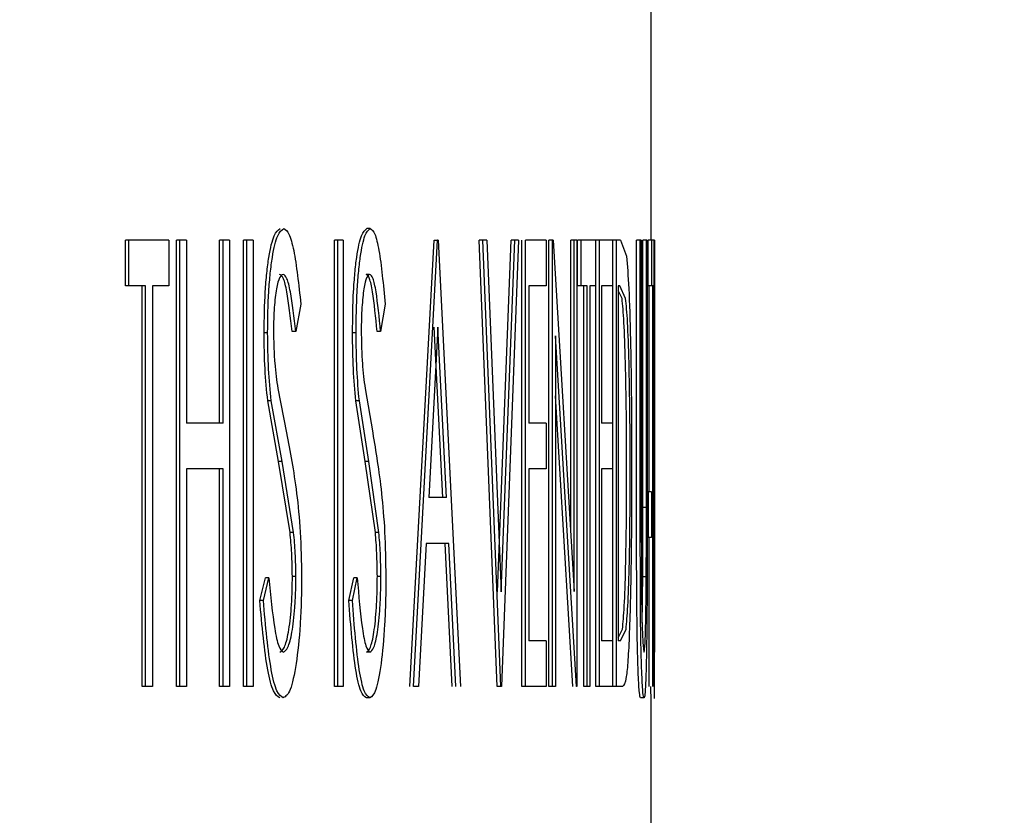
# Model space of a CAD drawing. Extents: x 0.5 to 8, y 0.5 to 10.5.
# Drawn here: x 3 to 3.1, y 4.6 to 4.6 of the extents above; entities that cross this region are included whole.
import ezdxf

# ---------------------------------------------------------------- set-up
doc = ezdxf.new("R2010")
doc.units = 0
doc.header["$MEASUREMENT"] = 0
doc.linetypes.add('SLD-SOLID', pattern=[0])
doc.layers.get('0').update_dxf_attribs({"linetype": 'CONTINUOUS'})
doc.layers.add('DIM', color=7, linetype='SLD-SOLID')
doc.styles.add('SLDTEXTSTYLE0', font='GOTHIC.TTF', dxfattribs={"width": 0.913})
doc.dimstyles.new('SLDDIMSTYLE0', dxfattribs={"dimtxt": 0.0625, "dimasz": 0.09375, "dimexe": 0, "dimexo": 0.0625, "dimgap": 0.015625, "dimtad": 0, "dimtih": 1, "dimtoh": 1, "dimlfac": 20, "dimrnd": 1e-09, "dimzin": 4, "dimdsep": 46, "dimtxsty": 'SLDTEXTSTYLE0', "dimsah": 1, "dimcen": 0.09, "dimadec": 0, "dimazin": 0, "dimtfac": 1, "dimtdec": 3, "dimtofl": 0, "dimtmove": 0, "dimatfit": 3, "dimfxl": 1, "dimtolj": 1, "dimtzin": 12, "dimarcsym": 0})
doc.dimstyles.new('SLDDIMSTYLE1', dxfattribs={"dimtxt": 0.0625, "dimasz": 0.09375, "dimexe": 0, "dimexo": 0.0625, "dimgap": 0.015625, "dimtad": 0, "dimtih": 1, "dimtoh": 1, "dimlfac": 20, "dimrnd": 1e-09, "dimzin": 12, "dimdsep": 46, "dimtxsty": 'SLDTEXTSTYLE0', "dimsah": 1, "dimcen": 0.09, "dimadec": 0, "dimazin": 0, "dimtfac": 1, "dimtdec": 3, "dimtofl": 0, "dimtmove": 0, "dimatfit": 3, "dimfxl": 1, "dimtolj": 1, "dimtzin": 12, "dimarcsym": 0})

# ---------------------------------------------------------------- blocks, each defined once
blk = doc.blocks.new('_D')
at = {"layer": 'DIM', "transparency": 16777216}
for p, q in [((2.675784, 5.549848), (4.179143, 5.549848)), ((4.054143, 5.549848), (4.054143, 4.848442)), ((3.858915, 4.741698), (3.858915, 4.657295)), ((3.858915, 4.741698), (3.871582, 4.741698)), ((4.24937, 4.741698), (4.236703, 4.741698)), ((4.24937, 4.741698), (4.24937, 4.657295)), ((3.858915, 4.657295), (3.871582, 4.657295)), ((4.24937, 4.657295), (4.236703, 4.657295)), ((4.054143, 3.749848), (4.054143, 4.451253)), ((3.163286, 3.749848), (4.179143, 3.749848))]:
    blk.add_line(p, q, dxfattribs=at)
for points in [[(4.054143, 5.549848), (4.039719, 5.456098), (4.068566, 5.456098)], [(4.054143, 3.749848), (4.068566, 3.843598), (4.039719, 3.843598)]]:
    blk.add_solid(points, dxfattribs=at)
at = {"layer": 'DIM', "transparency": 16777216, "char_height": 0.0625, "attachment_point": 1, "style": 'SLDTEXTSTYLE0'}
for s, insert in [('36.00in', (3.916532, 4.828979)), ('91.44cm', (3.884248, 4.729682)), ('*CENTER OF', (3.831704, 4.630384)), ('GRAVITY', (3.896173, 4.531087))]:
    blk.add_mtext(s, dxfattribs=dict(at, insert=insert))
blk = doc.blocks.new('_D_6')
at = {"layer": 'DIM', "transparency": 16777216}
for p, q in [((2.714232, 5.009123), (3.833834, 5.009123)), ((3.708834, 5.009123), (3.708834, 4.491464)), ((3.538926, 4.379485), (3.519916, 4.379485)), ((3.519916, 4.379485), (3.519916, 4.28018)), ((3.878741, 4.379485), (3.897752, 4.379485)), ((3.897752, 4.379485), (3.897752, 4.28018)), ((3.519916, 4.28018), (3.538926, 4.28018)), ((3.897752, 4.28018), (3.878741, 4.28018)), ((3.708834, 3.749848), (3.708834, 4.267506)), ((3.163286, 3.749848), (3.833834, 3.749848))]:
    blk.add_line(p, q, dxfattribs=at)
for points in [[(3.708834, 5.009123), (3.694411, 4.915373), (3.723257, 4.915373)], [(3.708834, 3.749848), (3.723257, 3.843598), (3.694411, 3.843598)]]:
    blk.add_solid(points, dxfattribs=at)
at = {"layer": 'DIM', "transparency": 16777216, "char_height": 0.0625, "attachment_point": 1, "style": 'SLDTEXTSTYLE0'}
for s, insert in [('25.19in', (3.571218, 4.471993)), ('63.97cm', (3.538926, 4.360014))]:
    blk.add_mtext(s, dxfattribs=dict(at, insert=insert))

msp = doc.modelspace()

# ---------------------------------------------------------------- linework, layer by layer
at = {"color": 7, "linetype": 'SLD-SOLID'}
for p, q in [((3.051196, 4.582466), (3.051196, 4.592826)), ((3.047266, 4.582627), (3.047217, 4.582627)), ((3.043841, 4.581825), (3.043841, 4.582466)), ((3.04389, 4.582466), (3.043841, 4.582466)), ((3.04389, 4.581825), (3.04389, 4.582466)), ((3.044446, 4.582466), (3.04389, 4.582466)), ((3.044446, 4.582466), (3.044446, 4.581825)), ((3.044555, 4.576216), (3.044555, 4.582466)), ((3.044604, 4.582466), (3.044555, 4.582466)), ((3.044604, 4.576216), (3.044604, 4.582466)), ((3.044696, 4.582466), (3.044604, 4.582466)), ((3.044696, 4.582466), (3.044696, 4.579902)), ((3.045158, 4.579902), (3.045158, 4.582466)), ((3.045208, 4.582466), (3.045158, 4.582466)), ((3.045208, 4.579902), (3.045208, 4.582466)), ((3.045295, 4.582466), (3.045208, 4.582466)), ((3.045295, 4.582466), (3.045295, 4.576216)), ((3.045492, 4.576216), (3.045492, 4.582466)), ((3.045541, 4.582466), (3.045492, 4.582466)), ((3.045541, 4.576216), (3.045541, 4.582466)), ((3.045626, 4.582466), (3.045541, 4.582466)), ((3.045626, 4.582466), (3.045626, 4.576216)), ((3.046765, 4.576216), (3.046765, 4.582466)), ((3.046814, 4.582466), (3.046765, 4.582466)), ((3.046814, 4.576216), (3.046814, 4.582466)), ((3.046889, 4.582466), (3.046814, 4.582466)), ((3.046889, 4.582466), (3.046889, 4.576216)), ((3.047821, 4.576216), (3.048159, 4.582466)), ((3.047871, 4.576216), (3.048209, 4.582466)), ((3.048159, 4.582466), (3.048209, 4.582466)), ((3.048218, 4.582466), (3.048209, 4.582466)), ((3.048218, 4.582466), (3.04853, 4.576216)), ((3.049045, 4.576216), (3.04879, 4.582466)), ((3.04884, 4.582466), (3.04879, 4.582466)), ((3.049095, 4.576216), (3.04884, 4.582466)), ((3.048899, 4.582466), (3.04884, 4.582466)), ((3.048899, 4.582466), (3.049098, 4.577541)), ((3.049049, 4.577541), (3.049239, 4.582466)), ((3.049098, 4.577541), (3.049289, 4.582466)), ((3.049342, 4.582466), (3.049102, 4.576216)), ((3.049289, 4.582466), (3.049239, 4.582466)), ((3.049342, 4.582466), (3.049289, 4.582466)), ((3.04939, 4.576216), (3.04939, 4.582466)), ((3.049729, 4.582466), (3.049439, 4.582466)), ((3.049439, 4.576216), (3.049439, 4.582466)), ((3.049729, 4.582466), (3.049729, 4.581825)), ((3.049766, 4.576216), (3.049766, 4.582466)), ((3.049816, 4.582466), (3.049766, 4.582466)), ((3.049816, 4.576216), (3.049816, 4.582466)), ((3.049825, 4.582466), (3.049816, 4.582466)), ((3.049825, 4.582466), (3.050122, 4.577547)), ((3.050072, 4.578374), (3.050072, 4.582466)), ((3.050122, 4.582466), (3.050072, 4.582466)), ((3.050122, 4.577547), (3.050122, 4.582466)), ((3.050159, 4.582466), (3.050122, 4.582466)), ((3.050159, 4.582466), (3.050159, 4.576216)), ((3.050167, 4.581825), (3.050167, 4.582466)), ((3.050217, 4.582466), (3.050167, 4.582466)), ((3.050217, 4.581825), (3.050217, 4.582466)), ((3.050419, 4.582466), (3.050217, 4.582466)), ((3.050419, 4.582466), (3.050419, 4.581825)), ((3.050424, 4.576216), (3.050424, 4.582466)), ((3.050474, 4.582466), (3.050424, 4.582466)), ((3.050474, 4.576216), (3.050474, 4.582466)), ((3.050659, 4.582466), (3.050474, 4.582466)), ((3.050659, 4.582466), (3.050659, 4.581825)), ((3.050662, 4.576216), (3.050662, 4.582466)), ((3.050712, 4.582466), (3.050662, 4.582466)), ((3.050712, 4.576216), (3.050712, 4.582466)), ((3.05077, 4.582466), (3.050712, 4.582466)), ((3.05077, 4.582466), (3.050853, 4.582241)), ((3.050994, 4.578692), (3.050994, 4.582466)), ((3.051044, 4.582466), (3.050994, 4.582466)), ((3.051044, 4.578692), (3.051044, 4.582466)), ((3.05106, 4.582466), (3.051044, 4.582466)), ((3.05106, 4.582466), (3.05106, 4.578722)), ((3.051081, 4.578722), (3.051081, 4.582466)), ((3.051131, 4.582466), (3.051081, 4.582466)), ((3.051131, 4.578722), (3.051131, 4.582466)), ((3.051143, 4.582466), (3.051131, 4.582466)), ((3.051143, 4.582466), (3.051143, 4.578692)), ((3.051156, 4.581825), (3.051156, 4.582466)), ((3.051206, 4.582466), (3.051156, 4.582466)), ((3.051206, 4.581825), (3.051206, 4.582466)), ((3.051237, 4.582466), (3.051206, 4.582466)), ((3.051237, 4.582466), (3.051237, 4.581825)), ((3.051242, 4.582466), (3.051237, 4.582466)), ((3.051242, 4.578692), (3.051242, 4.582466)), ((3.051244, 4.582466), (3.051242, 4.582466)), ((3.051244, 4.582466), (3.051244, 4.578722)), ((3.051244, 4.578722), (3.051244, 4.582466)), ((3.051244, 4.582466), (3.051244, 4.582466)), ((3.047258, 4.581986), (3.047209, 4.581986)), ((3.04389, 4.581825), (3.043841, 4.581825)), ((3.044123, 4.581825), (3.04389, 4.581825)), ((3.044074, 4.576216), (3.044074, 4.581825)), ((3.044123, 4.576216), (3.044123, 4.581825)), ((3.044446, 4.581825), (3.044218, 4.581825)), ((3.044218, 4.581825), (3.044218, 4.576216)), ((3.049729, 4.581825), (3.049487, 4.581825)), ((3.049487, 4.581825), (3.049487, 4.579902)), ((3.050217, 4.581825), (3.050167, 4.581825)), ((3.050303, 4.581825), (3.050217, 4.581825)), ((3.050254, 4.576216), (3.050254, 4.581825)), ((3.050303, 4.576216), (3.050303, 4.581825)), ((3.050419, 4.581825), (3.050338, 4.581825)), ((3.050338, 4.581825), (3.050338, 4.576216)), ((3.050659, 4.581825), (3.050505, 4.581825)), ((3.050505, 4.581825), (3.050505, 4.579902)), ((3.050758, 4.581825), (3.050738, 4.581825)), ((3.050738, 4.581825), (3.050738, 4.576857)), ((3.05079, 4.58165), (3.050738, 4.581761)), ((3.05084, 4.58165), (3.050758, 4.581825)), ((3.051206, 4.581825), (3.051156, 4.581825)), ((3.051171, 4.578941), (3.051171, 4.581825)), ((3.051221, 4.581825), (3.051206, 4.581825)), ((3.051221, 4.576216), (3.051221, 4.581825)), ((3.051237, 4.581825), (3.051227, 4.581825)), ((3.051227, 4.581825), (3.051227, 4.576216)), ((3.046295, 4.581569), (3.046223, 4.581184)), ((3.047475, 4.581569), (3.047412, 4.581184)), ((3.046223, 4.581184), (3.046173, 4.581184)), ((3.047412, 4.581184), (3.047363, 4.581184)), ((3.048213, 4.581248), (3.048086, 4.578861)), ((3.048284, 4.578861), (3.048163, 4.581248)), ((3.048334, 4.578861), (3.048213, 4.581248)), ((3.04583, 4.581168), (3.045781, 4.581168)), ((3.047068, 4.581168), (3.047019, 4.581168)), ((3.050151, 4.576216), (3.049858, 4.581124)), ((3.049858, 4.581124), (3.049858, 4.576216)), ((3.045973, 4.580387), (3.046095, 4.579765)), ((3.047194, 4.580387), (3.047301, 4.579765)), ((3.045982, 4.579366), (3.045832, 4.580217)), ((3.045882, 4.580217), (3.045832, 4.580217)), ((3.046032, 4.579366), (3.045882, 4.580217)), ((3.047196, 4.579366), (3.047064, 4.580217)), ((3.047114, 4.580217), (3.047064, 4.580217)), ((3.047245, 4.579366), (3.047114, 4.580217)), ((3.050101, 4.576216), (3.049858, 4.580287)), ((3.045208, 4.579902), (3.044696, 4.579902)), ((3.049729, 4.579902), (3.049487, 4.579902)), ((3.049729, 4.579902), (3.049729, 4.579261)), ((3.050659, 4.579902), (3.050505, 4.579902)), ((3.050659, 4.579902), (3.050659, 4.579261)), ((3.045208, 4.579261), (3.044696, 4.579261)), ((3.044696, 4.579261), (3.044696, 4.576216)), ((3.045158, 4.576216), (3.045158, 4.579261)), ((3.045208, 4.576216), (3.045208, 4.579261)), ((3.046145, 4.57837), (3.045982, 4.579366)), ((3.046032, 4.579366), (3.045982, 4.579366)), ((3.046194, 4.57837), (3.046032, 4.579366)), ((3.047338, 4.57837), (3.047196, 4.579366)), ((3.047245, 4.579366), (3.047196, 4.579366)), ((3.047388, 4.57837), (3.047245, 4.579366)), ((3.049729, 4.579261), (3.049487, 4.579261)), ((3.049487, 4.579261), (3.049487, 4.576857)), ((3.050659, 4.579261), (3.050505, 4.579261)), ((3.050505, 4.579261), (3.050505, 4.576857)), ((3.048334, 4.578861), (3.048086, 4.578861)), ((3.051163, 4.578941), (3.051143, 4.578941)), ((3.051163, 4.5783), (3.051163, 4.578941)), ((3.051201, 4.578941), (3.051163, 4.578941)), ((3.051201, 4.578941), (3.051201, 4.5783)), ((3.051131, 4.578722), (3.051081, 4.578722)), ((3.051047, 4.577375), (3.051044, 4.578692)), ((3.051242, 4.577375), (3.051242, 4.578692)), ((3.046194, 4.57837), (3.046145, 4.57837)), ((3.047388, 4.57837), (3.047338, 4.57837)), ((3.051163, 4.5783), (3.051142, 4.5783)), ((3.051201, 4.5783), (3.051163, 4.5783)), ((3.051171, 4.576216), (3.051171, 4.5783)), ((3.048051, 4.57822), (3.047942, 4.576216)), ((3.048366, 4.57822), (3.048051, 4.57822)), ((3.048415, 4.576216), (3.048316, 4.57822)), ((3.048465, 4.576216), (3.048366, 4.57822)), ((3.045721, 4.577422), (3.0458, 4.577739)), ((3.045771, 4.577422), (3.045849, 4.577739)), ((3.045849, 4.577739), (3.0458, 4.577739)), ((3.046226, 4.577756), (3.046177, 4.577756)), ((3.046966, 4.577422), (3.047035, 4.577739)), ((3.047016, 4.577422), (3.047085, 4.577739)), ((3.047085, 4.577739), (3.047035, 4.577739)), ((3.047416, 4.577756), (3.047366, 4.577756)), ((3.05113, 4.577751), (3.05108, 4.577751)), ((3.045771, 4.577422), (3.045721, 4.577422)), ((3.047016, 4.577422), (3.046966, 4.577422)), ((3.050738, 4.576895), (3.050796, 4.577016)), ((3.05077, 4.576857), (3.050846, 4.577016)), ((3.049729, 4.576857), (3.049487, 4.576857)), ((3.049729, 4.576857), (3.049729, 4.576216)), ((3.050659, 4.576857), (3.050505, 4.576857)), ((3.050659, 4.576857), (3.050659, 4.576216)), ((3.05077, 4.576857), (3.050738, 4.576857)), ((3.047261, 4.576697), (3.047212, 4.576697)), ((3.051246, 4.576046), (3.051246, 4.5767)), ((3.044123, 4.576216), (3.044074, 4.576216)), ((3.044218, 4.576216), (3.044123, 4.576216)), ((3.044604, 4.576216), (3.044555, 4.576216)), ((3.044696, 4.576216), (3.044604, 4.576216)), ((3.045208, 4.576216), (3.045158, 4.576216)), ((3.045295, 4.576216), (3.045208, 4.576216)), ((3.045541, 4.576216), (3.045492, 4.576216)), ((3.045626, 4.576216), (3.045541, 4.576216)), ((3.046814, 4.576216), (3.046765, 4.576216)), ((3.046889, 4.576216), (3.046814, 4.576216)), ((3.047942, 4.576216), (3.047871, 4.576216)), ((3.049095, 4.576216), (3.049045, 4.576216)), ((3.049102, 4.576216), (3.049095, 4.576216)), ((3.049439, 4.576216), (3.04939, 4.576216)), ((3.049729, 4.576216), (3.049439, 4.576216)), ((3.049816, 4.576216), (3.049766, 4.576216)), ((3.049858, 4.576216), (3.049816, 4.576216)), ((3.050159, 4.576216), (3.050151, 4.576216)), ((3.050303, 4.576216), (3.050254, 4.576216)), ((3.050338, 4.576216), (3.050303, 4.576216)), ((3.050474, 4.576216), (3.050424, 4.576216)), ((3.050659, 4.576216), (3.050474, 4.576216)), ((3.050712, 4.576216), (3.050662, 4.576216)), ((3.050799, 4.576216), (3.050712, 4.576216)), ((3.047261, 4.576056), (3.047212, 4.576056)), ((3.051099, 4.576056), (3.051049, 4.576056)), ((3.051196, 4.570242), (3.051196, 4.576058))]:
    msp.add_line(p, q, dxfattribs=at)
for points, knots in [([(3.045781, 4.581168), (3.045784, 4.581366), (3.045788, 4.581664), (3.045818, 4.582008), (3.045856, 4.582305), (3.04592, 4.582568), (3.045978, 4.582607), (3.046006, 4.582627)], [0, 0, 0, 0, 0.249562, 0.374918, 0.500304, 0.750087, 1, 1, 1, 1]), ([(3.04583, 4.581168), (3.045833, 4.581366), (3.045838, 4.581664), (3.045867, 4.582008), (3.045906, 4.582305), (3.04597, 4.582568), (3.046027, 4.582607), (3.046056, 4.582627)], [0, 0, 0, 0, 0.249551, 0.374905, 0.50029, 0.75008, 1, 1, 1, 1]), ([(3.046056, 4.582627), (3.046081, 4.582612), (3.04613, 4.582582), (3.04622, 4.582255), (3.046265, 4.581843), (3.046295, 4.581569)], [0, 0, 0, 0, 0.249989, 0.500033, 1, 1, 1, 1]), ([(3.047019, 4.581168), (3.047021, 4.581366), (3.047025, 4.581664), (3.047051, 4.582008), (3.047085, 4.582305), (3.047141, 4.582568), (3.047192, 4.582607), (3.047217, 4.582627)], [0, 0, 0, 0, 0.2495621, 0.3749184, 0.5003043, 0.7500872, 1, 1, 1, 1]), ([(3.047068, 4.581168), (3.047071, 4.581366), (3.047075, 4.581664), (3.047101, 4.582008), (3.047135, 4.582305), (3.047191, 4.582568), (3.047241, 4.582607), (3.047266, 4.582627)], [0, 0, 0, 0, 0.249551, 0.374905, 0.50029, 0.75008, 1, 1, 1, 1]), ([(3.047266, 4.582627), (3.047288, 4.582612), (3.047332, 4.582582), (3.04741, 4.582255), (3.047449, 4.581843), (3.047475, 4.581569)], [0, 0, 0, 0, 0.249989, 0.500033, 1, 1, 1, 1]), ([(3.050853, 4.582241), (3.050864, 4.582108), (3.050887, 4.581841), (3.05091, 4.581089), (3.050923, 4.580207), (3.050924, 4.579578), (3.050925, 4.579263)], [0, 0, 0, 0, 0.249774, 0.499553, 0.749587, 1, 1, 1, 1]), ([(3.046047, 4.581986), (3.04603, 4.581978), (3.045997, 4.581963), (3.04596, 4.581824), (3.045936, 4.581666), (3.045923, 4.581524), (3.045914, 4.581364), (3.045913, 4.581251), (3.045913, 4.581194)], [0, 0, 0, 0, 0.24993, 0.499264, 0.62749, 0.7496, 0.87469, 1, 1, 1, 1]), ([(3.046173, 4.581184), (3.046151, 4.581385), (3.046117, 4.581685), (3.046053, 4.581953), (3.046016, 4.581975), (3.045997, 4.581986)], [0, 0, 0, 0, 0.500594, 0.750243, 1, 1, 1, 1]), ([(3.046223, 4.581184), (3.0462, 4.581385), (3.046166, 4.581685), (3.046102, 4.581953), (3.046065, 4.581975), (3.046047, 4.581986)], [0, 0, 0, 0, 0.500584, 0.750236, 1, 1, 1, 1]), ([(3.047258, 4.581986), (3.047244, 4.581978), (3.047215, 4.581963), (3.047182, 4.581824), (3.047162, 4.581666), (3.04715, 4.581524), (3.047142, 4.581364), (3.047141, 4.581251), (3.047141, 4.581194)], [0, 0, 0, 0, 0.24993, 0.499264, 0.62749, 0.7496, 0.87469, 1, 1, 1, 1]), ([(3.047363, 4.581184), (3.047343, 4.581385), (3.047314, 4.581685), (3.047257, 4.581953), (3.047225, 4.581975), (3.047209, 4.581986)], [0, 0, 0, 0, 0.500594, 0.750243, 1, 1, 1, 1]), ([(3.047412, 4.581184), (3.047393, 4.581385), (3.047363, 4.581685), (3.047307, 4.581953), (3.047275, 4.581975), (3.047258, 4.581986)], [0, 0, 0, 0, 0.500584, 0.750236, 1, 1, 1, 1]), ([(3.050854, 4.579264), (3.050854, 4.579525), (3.050852, 4.580047), (3.05084, 4.58077), (3.050819, 4.581361), (3.0508, 4.581554), (3.05079, 4.58165)], [0, 0, 0, 0, 0.250373, 0.500316, 0.750075, 1, 1, 1, 1]), ([(3.050904, 4.579264), (3.050904, 4.579525), (3.050902, 4.580047), (3.05089, 4.58077), (3.050869, 4.581361), (3.05085, 4.581554), (3.05084, 4.58165)], [0, 0, 0, 0, 0.250364, 0.5003016, 0.7500641, 1, 1, 1, 1]), ([(3.045913, 4.581194), (3.045914, 4.581118), (3.045916, 4.580962), (3.045933, 4.580668), (3.045957, 4.580499), (3.045973, 4.580387)], [0, 0, 0, 0, 0.247205, 0.500165, 1, 1, 1, 1]), ([(3.047141, 4.581194), (3.047142, 4.581118), (3.047143, 4.580962), (3.047159, 4.580668), (3.04718, 4.580499), (3.047194, 4.580387)], [0, 0, 0, 0, 0.247205, 0.500165, 1, 1, 1, 1]), ([(3.045832, 4.580217), (3.045818, 4.58036), (3.045788, 4.580647), (3.045783, 4.580995), (3.045781, 4.581168)], [0, 0, 0, 0, 0.500434, 1, 1, 1, 1]), ([(3.045882, 4.580217), (3.045867, 4.58036), (3.045838, 4.580647), (3.045833, 4.580995), (3.04583, 4.581168)], [0, 0, 0, 0, 0.50044, 1, 1, 1, 1]), ([(3.047064, 4.580217), (3.047051, 4.58036), (3.047025, 4.580647), (3.047021, 4.580995), (3.047019, 4.581168)], [0, 0, 0, 0, 0.500434, 1, 1, 1, 1]), ([(3.047114, 4.580217), (3.047101, 4.58036), (3.047075, 4.580647), (3.04707, 4.580995), (3.047068, 4.581168)], [0, 0, 0, 0, 0.50044, 1, 1, 1, 1]), ([(3.046095, 4.579765), (3.046145, 4.579506), (3.04622, 4.579118), (3.046293, 4.578395), (3.046302, 4.577963), (3.046306, 4.577748)], [0, 0, 0, 0, 0.500858, 0.750834, 1, 1, 1, 1]), ([(3.047301, 4.579765), (3.047345, 4.579506), (3.04741, 4.579118), (3.047474, 4.578395), (3.047481, 4.577963), (3.047485, 4.577748)], [0, 0, 0, 0, 0.500858, 0.750834, 1, 1, 1, 1]), ([(3.050796, 4.577016), (3.050805, 4.577111), (3.050823, 4.5773), (3.050842, 4.577859), (3.050853, 4.578535), (3.050854, 4.579021), (3.050854, 4.579264)], [0, 0, 0, 0, 0.249871, 0.499637, 0.749583, 1, 1, 1, 1]), ([(3.050925, 4.579263), (3.050924, 4.578841), (3.050922, 4.57821), (3.050908, 4.577455), (3.050893, 4.576954), (3.050874, 4.576562), (3.050843, 4.576255), (3.050817, 4.576232), (3.050799, 4.576216)], [0, 0, 0, 0, 0.249875, 0.37402, 0.4998, 0.624846, 0.749856, 1, 1, 1, 1]), ([(3.050846, 4.577016), (3.050855, 4.577111), (3.050873, 4.5773), (3.050892, 4.577859), (3.050903, 4.578535), (3.050904, 4.579021), (3.050904, 4.579264)], [0, 0, 0, 0, 0.249882, 0.499651, 0.749591, 1, 1, 1, 1]), ([(3.05106, 4.578722), (3.05106, 4.578545), (3.05106, 4.578268), (3.051061, 4.577991), (3.051061, 4.57789)], [0, 0, 0, 0, 0.6361727, 1, 1, 1, 1]), ([(3.05108, 4.577751), (3.05108, 4.577784), (3.051081, 4.577947), (3.051081, 4.578273), (3.051081, 4.578564), (3.051081, 4.578722)], [0, 0, 0, 0, 0.102744, 0.514638, 1, 1, 1, 1]), ([(3.05113, 4.577751), (3.05113, 4.577912), (3.051131, 4.578234), (3.051131, 4.578559), (3.051131, 4.578722)], [0, 0, 0, 0, 0.499635, 1, 1, 1, 1]), ([(3.051244, 4.578722), (3.051244, 4.578545), (3.051244, 4.578268), (3.051244, 4.577991), (3.051244, 4.57789)], [0, 0, 0, 0, 0.636173, 1, 1, 1, 1]), ([(3.051244, 4.577751), (3.051244, 4.577912), (3.051244, 4.578234), (3.051244, 4.578559), (3.051244, 4.578722)], [0, 0, 0, 0, 0.499635, 1, 1, 1, 1]), ([(3.050997, 4.577375), (3.050997, 4.577407), (3.050996, 4.577568), (3.050995, 4.577872), (3.050994, 4.57828), (3.050994, 4.578554), (3.050994, 4.578692)], [0, 0, 0, 0, 0.075484, 0.378566, 0.68898, 1, 1, 1, 1]), ([(3.051143, 4.578692), (3.051143, 4.578381), (3.051142, 4.577916), (3.05114, 4.577306), (3.051136, 4.576882), (3.051129, 4.57653), (3.051121, 4.57625), (3.05111, 4.576082), (3.051103, 4.576065), (3.051099, 4.576056)], [0, 0, 0, 0, 0.250253, 0.375365, 0.500227, 0.625203, 0.750133, 0.874994, 1, 1, 1, 1]), ([(3.046177, 4.577756), (3.046175, 4.577867), (3.046172, 4.578033), (3.046158, 4.578233), (3.046149, 4.578324), (3.046145, 4.57837)], [0, 0, 0, 0, 0.498771, 0.749287, 1, 1, 1, 1]), ([(3.046226, 4.577756), (3.046225, 4.577867), (3.046222, 4.578033), (3.046208, 4.578233), (3.046199, 4.578324), (3.046194, 4.57837)], [0, 0, 0, 0, 0.498773, 0.749295, 1, 1, 1, 1]), ([(3.047366, 4.577756), (3.047364, 4.577867), (3.047362, 4.578033), (3.04735, 4.578233), (3.047342, 4.578324), (3.047338, 4.57837)], [0, 0, 0, 0, 0.498771, 0.749287, 1, 1, 1, 1]), ([(3.047416, 4.577756), (3.047414, 4.577867), (3.047412, 4.578033), (3.047399, 4.578233), (3.047391, 4.578324), (3.047388, 4.57837)], [0, 0, 0, 0, 0.498773, 0.749295, 1, 1, 1, 1]), ([(3.051061, 4.57789), (3.051062, 4.577721), (3.051063, 4.577466), (3.051068, 4.577177), (3.051075, 4.576951), (3.051086, 4.576751), (3.051094, 4.576715), (3.051098, 4.576697)], [0, 0, 0, 0, 0.249688, 0.374997, 0.5, 0.751581, 1, 1, 1, 1]), ([(3.051244, 4.57789), (3.051244, 4.577721), (3.051244, 4.577466), (3.051245, 4.577177), (3.051245, 4.576951), (3.051246, 4.576751), (3.051246, 4.576715), (3.051246, 4.576697)], [0, 0, 0, 0, 0.249688, 0.374997, 0.5, 0.751581, 1, 1, 1, 1]), ([(3.045849, 4.577739), (3.045873, 4.577485), (3.045909, 4.577103), (3.045984, 4.576752), (3.046028, 4.576715), (3.04605, 4.576697)], [0, 0, 0, 0, 0.500185, 0.750376, 1, 1, 1, 1]), ([(3.046001, 4.576697), (3.046022, 4.576711), (3.046066, 4.576737), (3.046115, 4.576919), (3.046146, 4.577129), (3.046163, 4.577319), (3.046175, 4.57753), (3.046176, 4.57768), (3.046177, 4.577756)], [0, 0, 0, 0, 0.250512, 0.499352, 0.625415, 0.750053, 0.873405, 1, 1, 1, 1]), ([(3.04605, 4.576697), (3.046072, 4.576711), (3.046115, 4.576737), (3.046164, 4.57692), (3.046195, 4.577129), (3.046212, 4.577319), (3.046224, 4.57753), (3.046226, 4.57768), (3.046226, 4.577756)], [0, 0, 0, 0, 0.250508, 0.4993395, 0.6261742, 0.7500798, 0.8734198, 1, 1, 1, 1]), ([(3.046306, 4.577748), (3.046305, 4.577634), (3.046303, 4.577406), (3.046282, 4.576971), (3.046233, 4.576512), (3.046149, 4.57612), (3.046083, 4.576078), (3.04605, 4.576056)], [0, 0, 0, 0, 0.125403, 0.250769, 0.500426, 0.750127, 1, 1, 1, 1]), ([(3.047085, 4.577739), (3.047106, 4.577485), (3.047138, 4.577103), (3.047204, 4.576752), (3.047242, 4.576715), (3.047261, 4.576697)], [0, 0, 0, 0, 0.500185, 0.750376, 1, 1, 1, 1]), ([(3.047212, 4.576697), (3.047231, 4.576711), (3.047269, 4.576737), (3.047312, 4.576919), (3.047339, 4.577129), (3.047354, 4.577319), (3.047364, 4.57753), (3.047365, 4.57768), (3.047366, 4.577756)], [0, 0, 0, 0, 0.2505119, 0.4993521, 0.6254146, 0.7500528, 0.8734055, 1, 1, 1, 1]), ([(3.047261, 4.576697), (3.04728, 4.576711), (3.047318, 4.576737), (3.047361, 4.57692), (3.047388, 4.577129), (3.047403, 4.577319), (3.047414, 4.57753), (3.047415, 4.57768), (3.047416, 4.577756)], [0, 0, 0, 0, 0.250508, 0.4993395, 0.6261742, 0.7500798, 0.8734198, 1, 1, 1, 1]), ([(3.047485, 4.577748), (3.047484, 4.577634), (3.047483, 4.577406), (3.047465, 4.576971), (3.047421, 4.576512), (3.047348, 4.57612), (3.04729, 4.576078), (3.047261, 4.576056)], [0, 0, 0, 0, 0.125403, 0.250769, 0.500426, 0.750127, 1, 1, 1, 1]), ([(3.051071, 4.577103), (3.051073, 4.577175), (3.051077, 4.577354), (3.051079, 4.577602), (3.05108, 4.577751)], [0, 0, 0, 0, 0.3981312, 1, 1, 1, 1]), ([(3.051098, 4.576697), (3.051102, 4.576712), (3.05111, 4.576742), (3.051119, 4.576968), (3.051126, 4.577313), (3.051129, 4.577605), (3.05113, 4.577751)], [0, 0, 0, 0, 0.250012, 0.499964, 0.749815, 1, 1, 1, 1]), ([(3.051246, 4.576697), (3.051246, 4.576712), (3.051246, 4.576742), (3.051245, 4.576968), (3.051245, 4.577313), (3.051244, 4.577605), (3.051244, 4.577751)], [0, 0, 0, 0, 0.2500118, 0.4999645, 0.7498153, 1, 1, 1, 1]), ([(3.046001, 4.576056), (3.045971, 4.576075), (3.045911, 4.576112), (3.045802, 4.576529), (3.045753, 4.577065), (3.045721, 4.577422)], [0, 0, 0, 0, 0.250271, 0.500481, 1, 1, 1, 1]), ([(3.04605, 4.576056), (3.04602, 4.576075), (3.04596, 4.576112), (3.045851, 4.576529), (3.045803, 4.577065), (3.045771, 4.577422)], [0, 0, 0, 0, 0.25028, 0.500494, 1, 1, 1, 1]), ([(3.047212, 4.576056), (3.047185, 4.576075), (3.047133, 4.576112), (3.047037, 4.576529), (3.046995, 4.577065), (3.046966, 4.577422)], [0, 0, 0, 0, 0.250271, 0.500481, 1, 1, 1, 1]), ([(3.047261, 4.576056), (3.047235, 4.576075), (3.047182, 4.576112), (3.047087, 4.576529), (3.047044, 4.577065), (3.047016, 4.577422)], [0, 0, 0, 0, 0.25028, 0.500494, 1, 1, 1, 1]), ([(3.051049, 4.576056), (3.051044, 4.576069), (3.051033, 4.576095), (3.051018, 4.576357), (3.051004, 4.576783), (3.051, 4.577178), (3.050997, 4.577375)], [0, 0, 0, 0, 0.250437, 0.500447, 0.750248, 1, 1, 1, 1]), ([(3.051099, 4.576056), (3.051094, 4.576069), (3.051083, 4.576095), (3.051068, 4.576357), (3.051054, 4.576783), (3.05105, 4.577178), (3.051047, 4.577375)], [0, 0, 0, 0, 0.250446, 0.500461, 0.750259, 1, 1, 1, 1]), ([(3.051246, 4.576056), (3.051246, 4.576069), (3.051246, 4.576095), (3.051245, 4.576357), (3.051243, 4.576783), (3.051243, 4.577178), (3.051242, 4.577375)], [0, 0, 0, 0, 0.250446, 0.500461, 0.750259, 1, 1, 1, 1]), ([(3.051196, 4.576056), (3.051196, 4.576059), (3.051196, 4.576064), (3.051195, 4.576186), (3.051195, 4.576216)], [0, 0, 0, 0, 0.750154, 1, 1, 1, 1])]:
    msp.add_open_spline(points, degree=3, knots=knots, dxfattribs=at)

# ---------------------------------------------------------------- dimensions: what is measured, and where the dimension line sits
at = {"layer": 'DIM'}
dim = msp.add_linear_dim(base=(4.054143, 5.549848), p1=(3.113286, 3.749848), p2=(2.625784, 5.549848), angle=90, text='<>\\P*CENTER OF\\PGRAVITY', dimstyle='SLDDIMSTYLE0', dxfattribs=at)
dim.commit()
dim.dimension.update_dxf_attribs({"geometry": '_D', "text_midpoint": (4.054143, 4.649848), "dimtype": 160})
dim = msp.add_linear_dim(base=(3.708834, 5.009123), p1=(3.113286, 3.749848), p2=(2.664232, 5.009123), angle=90, dimstyle='SLDDIMSTYLE1', dxfattribs=at)
dim.commit()
dim.dimension.update_dxf_attribs({"geometry": '_D_6', "text_midpoint": (3.708834, 4.379485), "dimtype": 160})

doc.saveas('drawing.dxf')
